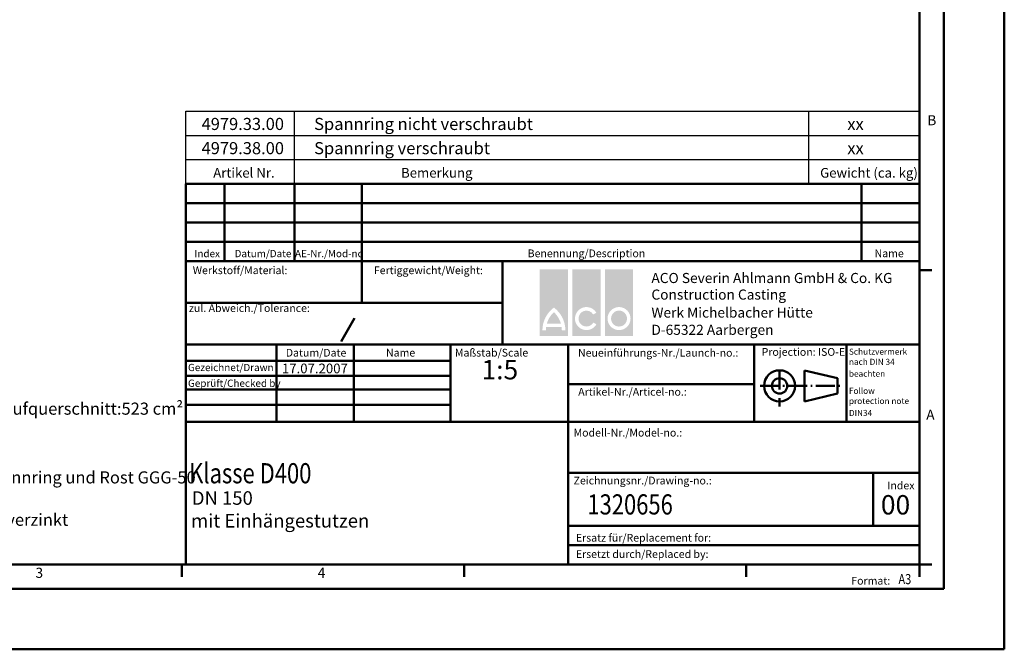
# Model space of a CAD drawing. Units: millimetres. Extents: x 0 to 2250, y 0 to 1635.
# Drawn here: x 1029 to 2250, y 0 to 780 of the extents above; entities that cross this region are included whole.
import ezdxf

# ---------------------------------------------------------------- set-up
doc = ezdxf.new("R2010")
doc.units = ezdxf.units.MM
doc.linetypes.add('AM_DIN_G_W050x2', pattern=[6.875, 4.75, -0.875, 0.375, -0.875])
doc.linetypes.add('Amconstr', pattern=[9999, 9999, 0])
for name, color, linetype, lineweight in [('AM_4', 3, 'Continuous', 25), ('AM_6', 2, 'Continuous', 35), ('AM_8', 1, 'Continuous', 25), ('AM_BOR', 7, 'Continuous', 50), ('AM_CL', 1, 'Amconstr', 25)]:
    doc.layers.add(name, color=color, linetype=linetype, lineweight=lineweight)
doc.styles.add('ACISOTS', font='isocp.shx', dxfattribs={"height": 1})
doc.styles.add('BEMSTIL', font='simplex', dxfattribs={"width": 0.8, "height": 3.5})
doc.styles.add('SIMPLEX', font='simplex')
doc.styles.get("Standard").update_dxf_attribs({"font": 'ISOCP.SHX'})

# ---------------------------------------------------------------- blocks, each defined once
blk = doc.blocks.new('RA_A3_AC')
at = {"layer": 'AM_BOR', "color": 1}
for p, q in [((435, 312), (435, -15)), ((420, 297), (420, 0)), ((413.9999999999999, 79), (416.9999999999999, 79)), ((231, 6.000000000000057), (231, 3.000000000000057)), ((301, 6.000000000000057), (301, 3.000000000000057)), ((371, 6.000000000000057), (371, 3.000000000000057)), ((413.9999999999999, 6.000000000000057), (415.9999999999999, 6.000000000000057)), ((413.9999999999999, 6.000000000000057), (413.9999999999999, 3.000000000000057)), ((413.9999999999999, 6), (416.9999999999999, 6)), ((420, 0), (0, 0)), ((435, -15), (-15, -15))]:
    blk.add_line(p, q, dxfattribs=at)
at = {"layer": 'AM_BOR', "color": 7}
for p, q in [((414, 291), (414, 6)), ((414, 6), (21, 6))]:
    blk.add_line(p, q, dxfattribs=at)
at = {"layer": 'AM_BOR', "color": 1}
for s, p in [('B', (415.897292466206, 114.8944310095264)), ('A', (415.6306257995393, 41.89443100952641)), ('3', (194.6644387474798, 2.709844013406931)), ('4', (264.6644387474798, 2.709844013406931))]:
    blk.add_text(s, height=2.5, dxfattribs=at).set_placement(p)
at = {"layer": 'AM_BOR', "color": 1, "style": 'BEMSTIL', "width": 0.8}
blk.add_text('A3', height=2.5, dxfattribs=at).set_placement((408.7399669165766, 1.146414063727605))
blk = doc.blocks.new('ACO-SF')
at = {"layer": 'AM_8'}
h = blk.add_hatch(color=256, dxfattribs=at)
h.paths.add_polyline_path([(-94.22844498230889, 73.18419972969639), (-94.22844498230889, 56.64069682844128), (-87.24248309624575, 56.64069682844128), (-87.24248309624575, 73.18419972969639)])
edge = h.paths.add_edge_path(flags=16)
edge.add_line((-87.88365726704599, 58.08673041711315), (-88.76116701398605, 58.08673041711315))
edge.add_arc((-94.90358903927633, 58.05578024395102), 6.142499999999175, 0.2886970779138868, 7.694162964581424)
edge.add_line((-88.81639092205792, 58.87817025588119), (-92.6545371564966, 58.87817025588119))
edge.add_arc((-86.56733903927649, 58.05578024395005), 6.142500000000992, 172.3058370354114, 179.7113029220768)
edge.add_line((-92.70976106456858, 58.08673041711315), (-93.58727081150865, 58.08673041711315))
edge.add_arc((-86.56733903927743, 58.05578024395102), 7.02, 126.42357364233061, 179.7473903073514, ccw=False)
edge.add_arc((-94.90358903927728, 58.05578024395091), 7.020000000000073, 0.25260969264962796, 53.5764263576703, ccw=False)
h = blk.add_hatch(color=256, dxfattribs=at)
h.paths.add_polyline_path([(-79.16185029987396, 56.64069682844128), (-79.16185029987396, 73.18419972969639), (-86.1478121859371, 73.18419972969639), (-86.1478121859371, 56.64069682844128)])
edge = h.paths.add_edge_path(flags=16)
edge.add_arc((-82.65483124290554, 60.9769888542037), 1.974375000000107, 31.05580049908803, 329.9999999999974)
edge.add_line((-80.9449723363086, 59.98980135420352), (-80.18503504448769, 59.55105135420352))
edge.add_arc((-82.6548312429055, 60.9769888542035), 2.851875000000035, 30.730917265926394, 330.0000000000013, ccw=False)
edge.add_line((-80.20342607466468, 62.43431644837968), (-80.9634526962695, 61.99551487380489))
h = blk.add_hatch(color=256, dxfattribs=at)
h.paths.add_polyline_path([(-71.08121750350206, 56.64069682844128), (-71.08121750350206, 73.18419972969639), (-78.06717938956531, 73.18419972969639), (-78.06717938956531, 56.64069682844128)])
edge = h.paths.add_edge_path(flags=16)
edge.add_arc((-74.57419844653369, 60.97698885420358), 2.851874999999999, -264.12381028775053, 11.459155902616487, ccw=False)
edge.add_arc((-74.57419844653369, 60.97698885420358), 2.851874999999998, 11.459155902616487, 95.87618971224953, ccw=False)
h = blk.add_hatch(color=256, dxfattribs=at)
edge = h.paths.add_edge_path()
edge.add_arc((-86.56733903927787, 58.05578024395108), 6.142499999999559, 132.7321100425983, 163.9341249727664)
edge.add_line((-92.46993848336474, 59.75567025588118), (-89.00098959518989, 59.75567025588118))
edge.add_arc((-94.90358903927701, 58.05578024395108), 6.142499999999779, 16.06587502723275, 47.26788995739916)
h = blk.add_hatch(color=256, dxfattribs=at)
edge = h.paths.add_edge_path()
edge.add_arc((-74.5741984465337, 60.97698885420358), 1.974374999999985, 191.4591559026164, 548.7733448858036)
edge.add_arc((-74.57419844653369, 60.97698885420358), 1.974374999999994, 188.7733448858036, 191.4591559026163)
at = {"layer": 'AM_BOR', "color": 1}
for p, q in [((0, 94.3928067539565), (-181.9996613034176, 94.3928067539565)), ((0, 94.3928067539565), (-181.9996613034176, 94.3928067539565)), ((-172.4331653853768, 94.3928067539565), (-172.4331653853768, 75.19280675395652)), ((-155.0788604706999, 75.19280675395652), (-155.0788604706999, 94.3928067539565)), ((-138.3902910411203, 75.19280675395652), (-138.3902910411203, 94.3928067539565)), ((-14.40000000000001, 94.3928067539565), (-14.40000000000001, 75.19280675395652)), ((-14.40000000000001, 94.3928067539565), (-14.40000000000001, 75.19280675395652)), ((-181.9996613034176, 89.59280675395652), (0, 89.59280675395652)), ((-181.9996613034176, 89.59280675395652), (0, 89.59280675395652)), ((-181.9996613034176, 84.79280675395654), (-163.6950312234176, 84.79280675395654)), ((-181.9996613034176, 84.79280675395654), (-163.6950312234176, 84.79280675395654)), ((-163.6950312234176, 84.79280675395654), (0, 84.79280675395654)), ((-163.6950312234176, 84.79280675395654), (0, 84.79280675395654)), ((0, 79.99280675395653), (-181.9996613034176, 79.99280675395653)), ((0, 79.99280675395653), (-181.9996613034176, 79.99280675395653)), ((0, 75.19280675395652), (-181.9996613034176, 75.19280675395652)), ((-138.374904530252, 75.19280675395652), (-138.374904530252, 64.87280675395652)), ((-103.5196613034176, 75.19280675395652), (-103.5196613034176, 54.55280675395653)), ((-103.5196613034176, 75.19280675395652), (-103.5196613034176, 54.55280675395653)), ((-181.9996613034176, 64.87280675395652), (-103.5196613034176, 64.87280675395652)), ((-181.9996613034176, 64.87280675395652), (-103.5196613034176, 64.87280675395652)), ((-140.1651110514591, 61.07677197989545), (-143.483999324276, 55.32828886673212)), ((-159.5771941993333, 54.55280675395653), (-159.5771941993333, 35.35280675395654)), ((-140.3836613034176, 54.55280675395653), (-140.3836613034176, 35.35280675395654)), ((-140.3836613034176, 54.55280675395653), (-140.3836613034176, 35.35280675395654)), ((-116.3836613034176, 35.35280675395654), (-116.3836613034176, 54.55280675395653)), ((-116.3836613034176, 35.35280675395654), (-116.3836613034176, 54.55280675395653)), ((-41.06476082341771, 54.56435747395656), (-41.06476082341771, 35.35280675395654)), ((-41.06476082341771, 54.56435747395656), (-41.06476082341771, 35.35280675395654)), ((-181.9996613034176, 50.46633295671521), (-116.3836613034176, 50.46633295671521)), ((-116.3836613034176, 46.82581290218027), (-181.9996613034176, 46.82581290218027)), ((-41.31950684888812, 44.6999794312396), (-87.19966130341761, 44.6999794312396)), ((-181.9996613034176, 43.36367484506107), (-116.3836613034176, 43.36367484506107)), ((-181.9996613034176, 39.61766183385191), (-116.3836613034176, 39.61766183385191)), ((0, 4.800000000000011), (-87.19966130341761, 4.800000000000011)), ((0, 4.800000000000011), (-87.19966130341761, 4.800000000000011))]:
    blk.add_line(p, q, dxfattribs=at)
at = {"layer": 'AM_BOR', "color": 7}
for p, q in [((-181.9996613034176, 94.3928067539565), (-181.9996613034176, 2.571673343026992e-17)), ((0, 75.19280675395652), (-181.9996613034176, 75.19280675395652)), ((0, 54.55280675395653), (-181.9996613034176, 54.55280675395653)), ((-116.3836613034176, 35.35280675395654), (-116.3836613034176, 54.55280675395653)), ((-87.19966130341761, 54.55280675395653), (-87.19966130341761, 0)), ((-20.35767440320097, 46.18724841507546), (-28.56540192563259, 48.14851416768965)), ((-28.56540192563259, 48.14851416768965), (-28.56540192563259, 40.42448213256938)), ((-20.35767440320097, 46.18724841507546), (-20.35767440320097, 42.38574788518355)), ((-28.56540192563259, 40.42448213256935), (-20.35767440320097, 42.38574788518355)), ((0, 35.35280675395654), (-181.9996613034176, 35.35280675395654)), ((-87.19966130341761, 22.72781954587191), (0.0146439592749914, 22.72781954587191)), ((-11.52000000000007, 22.72781954587191), (-11.52000000000001, 9.599999999999994)), ((-87.19966130341761, 9.599999999999994), (0, 9.599999999999994))]:
    blk.add_line(p, q, dxfattribs=at)
at = {"layer": 'AM_BOR', "color": 4, "linetype": 'AM_DIN_G_W050x2'}
for p, q in [((-34.74386019962, 48.14851416768965), (-34.74386019962, 39.21347584788248)), ((-39.53594956054297, 44.28649815012952), (-19.57954188948145, 44.28649815012952))]:
    blk.add_line(p, q, dxfattribs=at)
at = {"layer": 'AM_BOR', "color": 1}
blk.add_lwpolyline([(-18.13639407631837, 54.55280675395653), (-18.13639407631831, 35.35280675395654)], dxfattribs=at)
at = {"layer": 'AM_BOR', "color": 7}
for radius in [3.862016017560172, 1.900750264945824]:
    blk.add_circle((-34.74386019962, 44.28649815012952), radius, dxfattribs=at)
at = {"layer": 'AM_6', "color": 2}
for s, p in [('ACO Severin Ahlmann GmbH & Co. KG', (-66.54458817696343, 69.78569200359601)), ('Construction Casting', (-66.54458817696343, 65.67875010059873)), ('Werk Michelbacher Hütte', (-66.54458817696343, 61.22290639029211)), ('D-65322 Aarbergen', (-66.54458817696343, 56.94454114059459))]:
    blk.add_text(s, height=2.5, dxfattribs=at).set_placement(p)
at = {"layer": 'AM_BOR', "color": 1}
for s, height, p in [('Benennung/Description', 1.92, (-97.2408907434176, 76.18942115395652)), ('Index', 1.8, (-179.8975061546799, 76.18942115395652)), ('Datum/Date', 1.8, (-169.9397953056839, 76.18942115395652)), ('AE-Nr./Mod-no', 1.8, (-154.9589849931506, 76.18942115395652)), ('Name', 1.92, (-11.19200256000002, 76.18942115395652)), ('Werkstoff/Material:', 1.92, (-180.3196613034176, 71.99242883395658)), ('Fertiggewicht/Weight:', 1.92, (-135.3856771933538, 71.99242883395658)), ('zul. Abweich./Tolerance:', 1.92, (-181.2796613034176, 62.61310517971691)), ('Projection: ISO-E', 1.92, (-39.19830374287923, 51.75125410565403)), ('Datum/Date', 1.92, (-157.2455381034177, 51.55561903671523)), ('Name', 1.92, (-132.3821304234176, 51.56194063671524)), ('Maßstab/Scale', 1.92, (-115.2925800234176, 51.56412419395656)), ('Neueinführungs-Nr./Launch-no.:', 1.92, (-84.75632793766921, 51.53895587395658)), ('Schutzvermerk', 1.5, (-17.54585492011154, 52.02935157512965)), ('Gezeichnet/Drawn', 1.8, (-181.5024707136261, 47.95769029949139)), ('nach DIN 34', 1.5, (-17.54585492011154, 49.50922236241669)), ('beachten', 1.5, (-17.54585492011154, 46.54930244192673)), ('Geprüft/Checked by', 1.8, (-181.5024707136261, 44.04959814228494)), ('Artikel-Nr./Articel-no.:', 1.92, (-84.70462597330794, 41.86993219757488)), ('Follow', 1.5, (-17.54585492011154, 42.31914965817887)), ('protection note', 1.5, (-17.54585492011154, 39.79902044546591)), ('DIN34', 1.5, (-17.54585492011154, 36.83910052497595)), ('Modell-Nr./Model-no.:', 1.92, (-85.8489029034177, 31.73775553183725)), ('Zeichnungsnr./Drawing-no.:', 1.92, (-85.8489029034177, 19.86633597179272)), ('Index', 1.92, (-8.019004800000033, 18.65193804451556)), ('Ersatz für/Replacement for:', 1.92, (-85.2832680234177, 5.687723519999992)), ('Ersetzt durch/Replaced by:', 1.92, (-85.27966130341761, 1.645714559999988)), ('Format:', 1.92, (-16.95730727846626, -4.966000708836788))]:
    blk.add_text(s, height=height, dxfattribs=at).set_placement(p)
at = {"layer": 'AM_BOR', "color": 2}
for tag, p in [('19', (-180.0316613034176, 66.18681326092965)), ('20', (-135.1917120733539, 65.89881326092967)), ('21', (-180.0316613034176, 56.16143004300196)), ('22', (-137.8465401461526, 55.87343004300197)), ('26', (-84.92928023192653, 45.86389277642616)), ('9', (-107.8334820544984, 41.28232011008384)), ('10', (-107.8280916319108, 36.92960316438649)), ('12', (-84.50853148885994, 36.54989421273262)), ('5', (-180.5487734210543, 14.81853591742899)), ('6', (-180.7343639473531, 9.174580541078853)), ('7', (-180.8298184680478, 2.890036344556307))]:
    blk.add_attdef(tag, p, '', height=3.36, dxfattribs=at)
at = {"layer": 'AM_BOR', "color": 1}
for tag, p, height in [('15', (-158.2032144502952, 47.42011347874615), 2.4), ('16', (-138.1332216003366, 47.42011347874615), 2.4), ('17', (-158.2737745147303, 43.79505836467371), 2.4), ('18', (-138.2037816647716, 43.79505836467371), 2.4), ('13', (-50.60189006668278, 5.708496215888914), 2.4), ('14', (-50.73724350784826, 1.536000000000001), 2.4), ('25', (-5.361461259130806, -4.945228012947865), 1.92)]:
    blk.add_attdef(tag, p, '', height=height, dxfattribs=at)
at = {"layer": 'AM_BOR', "color": 7, "lineweight": 35, "style": 'ACISOTS'}
blk.add_attdef('GEN-TITLE-SCA{12.7}', (-108.6836061225598, 45.91160281537432), '', height=4.8, dxfattribs=at)
at = {"layer": 'AM_BOR', "color": 7, "width": 0.8}
for tag, p in [('3', (-181.0953762337889, 27.8830328220734)), ('4', (-181.2275283219696, 20.13935299659434))]:
    blk.add_attdef(tag, p, '', height=5, dxfattribs=at)
at = {"layer": 'AM_BOR', "color": 7, "style": 'SIMPLEX', "width": 0.8}
for tag, p in [('11', (-77.83789251522808, 25.1213629032884)), ('1', (-82.42586343563141, 12.41498015944441))]:
    blk.add_attdef(tag, p, '', height=5, dxfattribs=at)
at = {"layer": 'AM_BOR', "color": 7, "style": 'SIMPLEX'}
blk.add_attdef('2', (-9.622526347504959, 12.41498015944441), '', height=4.8, dxfattribs=at)

msp = doc.modelspace()

# ---------------------------------------------------------------- linework, layer by layer
at = {"layer": 'AM_4'}
for p, q in [((1235.00171799439, 666.9640424981831), (2145.000024511479, 666.9640424981831)), ((1235.00171799439, 576.9640424981831), (1235.00171799439, 666.9640424981831)), ((1369.605722157979, 576.9640424981831), (1369.605722157979, 666.9640424981831)), ((2007.591457669054, 576.9640424981831), (2007.591457669054, 666.9640424981831)), ((1235.00171799439, 636.9640424981831), (2145.000024511479, 636.9640424981831)), ((1235.00171799439, 606.9640424981831), (2145.000024511479, 606.9640424981831))]:
    msp.add_line(p, q, dxfattribs=at)

# ---------------------------------------------------------------- block references
at = {"lineweight": 0, "xscale": 5, "yscale": 5, "zscale": 5}
msp.add_blockref('RA_A3_AC', (75.00002451147884, 75.00000872840064), dxfattribs=at)
at = {"layer": 'AM_CL', "xscale": 5, "yscale": 5, "zscale": 5}
msp.add_blockref('ACO-SF', (2145.000024511479, 105.0000087284006), dxfattribs=at).add_auto_attribs({'5': 'DN 150', '6': 'mit Einhängestutzen', '1': '1320656', '2': '00', '4': 'Klasse D400', '15': '17.07.2007', 'GEN-TITLE-SCA{12.7}': '1:5'})

# ---------------------------------------------------------------- texts
at = {"layer": 'AM_6', "color": 2}
for s, p in [('Spannring nicht verschraubt', (1393.952543406182, 643.6149943259607)), ('4979.33.00', (1254.325293275597, 643.6149943259607)), ('xx', (2055.262506395038, 643.6149943259607)), ('4979.38.00', (1254.325293275597, 613.6149943259607)), ('Spannring verschraubt', (1393.952543406182, 613.6149943259607)), ('xx', (2055.262506395038, 613.6149943259607)), ('Einlaufquerschnitt:523 cm²', (972.3780089613938, 290.7517313949793)), ('1 Oberteil GG-20,Spannring und Rost GGG-50', (820.1058018424355, 205.5359667267157)), ('3 Eimer Stahl - feuerverzinkt', (820.1058018424355, 153.0359667267157))]:
    msp.add_text(s, height=15, dxfattribs=at).set_placement(p)
at = {"layer": 'AM_8'}
for s, p in [('Artikel Nr.', (1268.814717918935, 584.5354590537772)), ('Bemerkung', (1501.758154393237, 584.5354590537772)), ('Gewicht (ca. kg)', (2021.516454724942, 584.5354590537772))]:
    msp.add_text(s, height=12, dxfattribs=at).set_placement(p)

doc.saveas('drawing.dxf')
